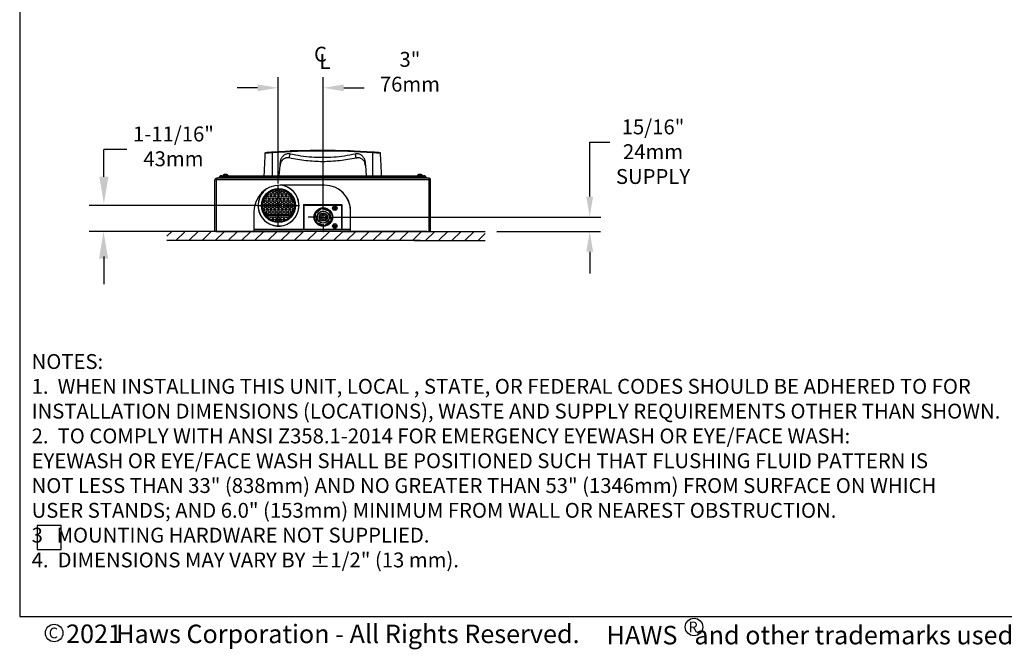
# Model space of a CAD drawing. Extents: x 9 to 137, y 2 to 99.
# Drawn here: x 9 to 75, y 2 to 44 of the extents above; entities that cross this region are included whole.
import ezdxf
from ezdxf.enums import TextEntityAlignment as Align

# ---------------------------------------------------------------- set-up
doc = ezdxf.new("R2010")
doc.units = 0
doc.header["$LTSCALE"] = 3
doc.header["$MEASUREMENT"] = 0
doc.layers.get('0').update_dxf_attribs({"linetype": 'CONTINUOUS'})
for name, color, linetype in [('OBJ', 7, 'CONTINUOUS'), ('TXT', 4, 'CONTINUOUS'), ('zBORDER', 8, 'CONTINUOUS'), ('zPAGE', 4, 'CONTINUOUS'), ('zTRADEMARK', 9, 'CONTINUOUS')]:
    doc.layers.add(name, color=color, linetype=linetype)
doc.styles.add('ARIAL', font='ARIAL.TTF')

# ---------------------------------------------------------------- blocks, each defined once
blk = doc.blocks.new('A SIZE_INST')
at = {"layer": 'zBORDER'}
for p, q in [((0.2638, 7.7875), (0.2638, 0.1725)), ((0.2638, 0.1725), (10.4563, 0.1725))]:
    blk.add_line(p, q, dxfattribs=at)
at = {"layer": 'zTRADEMARK', "color": 4}
for centre in [(3.9128, 0.1162), (0.4503, 0.0836)]:
    blk.add_circle(centre, 0.0474, dxfattribs=at)
at = {"layer": 'zBORDER', "color": 4, "style": 'ARIAL'}
for tag, height, p in [('#1', 0.045, (6.4193, 0.5197)), ('#2', 0.045, (6.8239, 0.5155)), ('REVNAME', 0.045, (7.0574, 0.5158)), ('PART#', 0.07, (10.1105, 0.4999)), ('MODEL(S)', 0.08, (8.4981, 0.4525)), ('NAME1', 0.045, (6.4588, 0.364)), ('NAME2', 0.045, (7.0567, 0.3632)), ('TITLE:', 0.08, (8.4959, 0.3278)), ('REV.', 0.07, (10.1282, 0.3073)), ('NAME3', 0.045, (6.4999, 0.2116)), ('1', 0.0504, (10.0824, 0.2116)), ('X', 0.0504, (10.3312, 0.2116))]:
    blk.add_attdef(tag, text='', height=height, dxfattribs=at).set_placement(p, align=Align.MIDDLE_CENTER)
at = {"layer": 'zBORDER', "color": 4, "style": 'ARIAL', "width": 0.9}
for tag, p in [('DATE2', (6.9573, 0.2116)), ('SC', (7.5641, 0.2116)), ('DWG.TYPE', (8.879, 0.2116))]:
    blk.add_attdef(tag, text='', height=0.045, dxfattribs=at).set_placement(p, align=Align.MIDDLE_CENTER)
at = {"layer": 'zBORDER', "color": 4, "style": 'ARIAL'}
blk.add_attdef('YR', (0.5148, 0.0298), '', height=0.1, dxfattribs=at)
at = {"layer": 'zPAGE', "color": 4, "style": 'ARIAL'}
blk.add_attdef("PG#'S", (10.6009, 6.462), '', height=0.1, rotation=90, dxfattribs=at)
at = {"layer": 'zTRADEMARK', "color": 4, "style": 'ARIAL'}
for s, height, p in [('C', 0.0577, (0.4209, 0.0552)), ('         Haws Corporation - All Rights Reserved.', 0.1, (0.5112, 0.029)), ('HAWS   and other trademarks used in these materials are the exclusive property of Haws Corporation.', 0.1, (3.4399, 0.0223)), ('R', 0.0577, (3.8826, 0.0878))]:
    blk.add_text(s, height=height, dxfattribs=at).set_placement(p)

msp = doc.modelspace()

# ---------------------------------------------------------------- linework, layer by layer
at = {"layer": 'OBJ'}
for p, q in [((25.591, 33.828), (25.591, 35.37)), ((26.774, 35.527), (30.774, 35.527)), ((26.774, 35.527), (26.774, 35.523)), ((26.774, 35.523), (30.774, 35.523)), ((26.807, 35.527), (30.807, 35.527)), ((26.807, 35.527), (26.807, 35.523)), ((26.807, 35.523), (30.807, 35.523)), ((30.774, 35.527), (30.774, 35.523)), ((30.807, 35.527), (30.807, 35.523)), ((32.341, 33.828), (32.341, 35.369)), ((26.042, 33.828), (26.102, 34.504)), ((31.831, 34.504), (31.89, 33.828)), ((21.966, 33.686), (22.051, 33.77)), ((22.051, 33.77), (24.216, 33.77)), ((22.191, 33.828), (24.216, 33.828)), ((22.596, 33.843), (22.268, 33.843)), ((22.354, 33.915), (22.342, 33.915)), ((22.431, 33.915), (22.354, 33.915)), ((22.51, 33.915), (22.432, 33.915)), ((22.522, 33.915), (22.51, 33.915)), ((24.216, 33.828), (33.716, 33.828)), ((24.216, 33.77), (24.216, 33.828)), ((24.216, 33.77), (33.716, 33.77)), ((24.216, 33.686), (24.216, 33.77)), ((33.716, 33.828), (35.741, 33.828)), ((33.716, 33.77), (33.716, 33.828)), ((33.716, 33.77), (35.882, 33.77)), ((33.716, 33.686), (33.716, 33.77)), ((35.665, 33.843), (35.337, 33.843)), ((35.46, 33.915), (35.411, 33.915)), ((35.411, 33.915), (35.411, 33.915)), ((35.55, 33.915), (35.46, 33.915)), ((35.46, 33.915), (35.46, 33.915)), ((35.55, 33.915), (35.55, 33.915)), ((35.591, 33.915), (35.55, 33.915)), ((35.966, 33.686), (35.882, 33.77)), ((21.717, 30.09), (21.717, 33.559)), ((21.81, 33.559), (21.717, 33.559)), ((21.81, 33.653), (21.853, 33.653)), ((21.81, 33.559), (21.81, 33.653)), ((21.81, 33.559), (21.81, 30.09)), ((21.853, 33.559), (21.81, 33.559)), ((36.096, 33.653), (21.853, 33.653)), ((21.853, 33.653), (21.853, 33.559)), ((36.096, 33.559), (21.853, 33.559)), ((21.966, 33.686), (24.216, 33.686)), ((22, 33.653), (21.966, 33.686)), ((24.216, 33.686), (33.716, 33.686)), ((24.216, 33.653), (24.216, 33.686)), ((29.092, 33.19), (26.092, 33.19)), ((33.716, 33.686), (35.966, 33.686)), ((33.716, 33.653), (33.716, 33.686)), ((35.933, 33.653), (35.966, 33.686)), ((36.096, 33.653), (36.096, 33.559)), ((36.096, 33.653), (36.123, 33.653)), ((36.123, 33.559), (36.096, 33.559)), ((36.123, 33.559), (36.123, 33.653)), ((36.123, 30.09), (36.123, 33.559)), ((36.217, 33.559), (36.123, 33.559)), ((36.217, 30.09), (36.217, 33.559)), ((25.96, 32.906), (25.96, 32.917)), ((26.603, 33.054), (26.615, 33.054)), ((27.675, 31.894), (30.257, 31.894)), ((27.675, 31.894), (27.675, 30.238)), ((27.703, 31.894), (27.703, 31.891)), ((27.703, 31.891), (30.229, 31.891)), ((27.706, 31.86), (30.226, 31.86)), ((27.706, 30.238), (27.706, 31.86)), ((30.226, 31.86), (30.226, 30.238)), ((30.229, 31.894), (30.229, 31.891)), ((30.257, 31.894), (30.257, 30.238)), ((24.342, 31.44), (24.342, 30.09)), ((24.624, 31.676), (24.619, 31.676)), ((24.768, 31.185), (24.773, 31.185)), ((24.93, 31.676), (24.907, 31.676)), ((25.18, 31.676), (25.053, 31.676)), ((25.103, 31.185), (25.209, 31.185)), ((25.273, 31.185), (25.459, 31.185)), ((25.43, 31.676), (25.303, 31.676)), ((25.523, 31.185), (25.709, 31.185)), ((25.68, 31.676), (25.553, 31.676)), ((25.773, 31.185), (25.959, 31.185)), ((25.93, 31.676), (25.803, 31.676)), ((26.023, 31.185), (26.209, 31.185)), ((26.18, 31.676), (26.053, 31.676)), ((26.273, 31.185), (26.459, 31.185)), ((26.43, 31.676), (26.303, 31.676)), ((26.523, 31.185), (26.709, 31.185)), ((26.68, 31.676), (26.553, 31.676)), ((26.773, 31.185), (26.88, 31.185)), ((26.93, 31.676), (26.803, 31.676)), ((27.075, 31.676), (27.053, 31.676)), ((27.21, 31.185), (27.215, 31.185)), ((27.364, 31.676), (27.359, 31.676)), ((28.911, 31.62), (28.462, 31.257)), ((28.462, 31.257), (28.552, 30.687)), ((29.45, 31.413), (28.911, 31.62)), ((29.54, 30.843), (29.45, 31.413)), ((29.779, 31.705), (29.732, 31.677)), ((29.732, 31.677), (29.732, 31.623)), ((29.732, 31.623), (29.779, 31.596)), ((29.826, 31.677), (29.779, 31.705)), ((29.779, 31.596), (29.826, 31.623)), ((29.826, 31.623), (29.826, 31.677)), ((30.841, 31.183), (30.841, 31.44)), ((30.841, 30.19), (30.841, 31.183)), ((30.842, 31.183), (30.841, 31.183)), ((30.842, 30.09), (30.842, 31.44)), ((28.552, 30.687), (29.091, 30.48)), ((29.091, 30.48), (29.54, 30.843)), ((29.769, 30.504), (29.728, 30.468)), ((29.728, 30.468), (29.737, 30.415)), ((29.82, 30.485), (29.769, 30.504)), ((29.83, 30.432), (29.82, 30.485)), ((35.901, 30.09), (18.488, 30.09)), ((18.488, 29.756), (18.822, 30.09)), ((19.081, 29.465), (19.706, 30.09)), ((19.964, 29.465), (20.589, 30.09)), ((20.848, 29.465), (21.473, 30.09)), ((21.778, 30.09), (21.684, 30.09)), ((21.778, 30.09), (21.684, 30.09)), ((21.778, 30.09), (21.685, 30.09)), ((21.81, 30.09), (21.717, 30.09)), ((21.732, 29.465), (22.357, 30.09)), ((21.778, 30.09), (27.621, 30.09)), ((21.778, 30.09), (27.622, 30.09)), ((21.778, 30.09), (24.309, 30.09)), ((21.81, 30.09), (24.342, 30.09)), ((22.616, 29.465), (23.241, 30.09)), ((23.5, 29.465), (24.125, 30.09)), ((24.309, 30.238), (26.059, 30.238)), ((26.059, 30.19), (24.309, 30.19)), ((30.809, 30.09), (24.309, 30.09)), ((24.342, 30.238), (26.091, 30.238)), ((26.091, 30.19), (24.342, 30.19)), ((30.842, 30.09), (24.342, 30.09)), ((24.384, 29.465), (25.009, 30.09)), ((25.268, 29.465), (25.893, 30.09)), ((26.059, 30.238), (29.059, 30.238)), ((26.059, 30.238), (26.059, 30.19)), ((29.059, 30.19), (26.059, 30.19)), ((26.091, 30.238), (29.091, 30.238)), ((26.091, 30.238), (26.091, 30.19)), ((29.091, 30.19), (26.091, 30.19)), ((26.152, 29.465), (26.777, 30.09)), ((27.036, 29.465), (27.661, 30.09)), ((30.247, 30.09), (27.621, 30.09)), ((27.622, 30.238), (29.059, 30.238)), ((29.059, 30.19), (27.622, 30.19)), ((30.248, 30.09), (27.622, 30.09)), ((27.919, 29.465), (28.544, 30.09)), ((28.803, 29.465), (29.428, 30.09)), ((29.059, 30.238), (30.248, 30.238)), ((29.059, 30.19), (29.059, 30.238)), ((29.059, 30.238), (30.809, 30.238)), ((29.059, 30.19), (29.059, 30.238)), ((30.248, 30.19), (29.059, 30.19)), ((30.809, 30.19), (29.059, 30.19)), ((29.091, 30.238), (30.841, 30.238)), ((29.091, 30.19), (29.091, 30.238)), ((30.841, 30.19), (29.091, 30.19)), ((29.687, 29.465), (30.312, 30.09)), ((29.737, 30.415), (29.788, 30.397)), ((29.788, 30.397), (29.83, 30.432)), ((30.247, 30.09), (36.091, 30.09)), ((30.248, 30.09), (36.091, 30.09)), ((30.571, 29.465), (31.196, 30.09)), ((30.809, 30.19), (30.809, 30.19)), ((30.809, 30.09), (36.091, 30.09)), ((30.841, 30.19), (30.842, 30.19)), ((30.842, 30.09), (36.123, 30.09)), ((31.455, 29.465), (32.08, 30.09)), ((32.339, 29.465), (32.964, 30.09)), ((33.223, 29.465), (33.848, 30.09)), ((34.107, 29.465), (34.732, 30.09)), ((34.991, 29.465), (35.616, 30.09)), ((35.133, 30.09), (39.885, 30.09)), ((35.874, 29.465), (36.499, 30.09)), ((35.901, 30.09), (35.934, 30.124)), ((36.184, 30.09), (36.091, 30.09)), ((36.185, 30.09), (36.091, 30.09)), ((36.184, 30.09), (36.091, 30.09)), ((36.217, 30.09), (36.123, 30.09)), ((36.758, 29.465), (37.383, 30.09)), ((37.642, 29.465), (38.267, 30.09)), ((38.526, 29.465), (39.151, 30.09)), ((39.41, 29.465), (39.885, 29.941)), ((35.536, 29.465), (18.488, 29.465)), ((35.133, 29.465), (39.885, 29.465))]:
    msp.add_line(p, q, dxfattribs=at)
for centre, radius in [((25.991, 31.823), 1.148), ((25.991, 31.823), 1.127), ((25.991, 31.823), 1.094), ((25.366, 32.473), 0.0938), ((25.491, 32.689), 0.0938), ((25.616, 32.473), 0.0938), ((25.741, 32.689), 0.0938), ((25.866, 32.473), 0.0938), ((25.991, 32.689), 0.0938), ((26.116, 32.473), 0.0938), ((26.241, 32.689), 0.0938), ((26.366, 32.473), 0.0938), ((26.491, 32.689), 0.0938), ((26.616, 32.473), 0.0938), ((24.991, 31.823), 0.0937), ((25.116, 32.04), 0.0938), ((25.241, 32.256), 0.0938), ((25.241, 31.823), 0.0937), ((25.366, 32.04), 0.0938), ((25.491, 32.256), 0.0938), ((25.491, 31.823), 0.0937), ((25.616, 32.04), 0.0938), ((25.741, 32.256), 0.0938), ((25.741, 31.823), 0.0937), ((25.866, 32.04), 0.0938), ((25.991, 32.256), 0.0938), ((25.991, 31.823), 0.0938), ((26.116, 32.04), 0.0938), ((26.241, 32.256), 0.0938), ((26.241, 31.823), 0.0938), ((26.366, 32.04), 0.0938), ((26.491, 32.256), 0.0938), ((26.491, 31.823), 0.0938), ((26.616, 32.04), 0.0938), ((26.741, 32.256), 0.0938), ((26.741, 31.823), 0.0938), ((26.866, 32.04), 0.0938), ((26.991, 31.823), 0.0938), ((29.779, 31.65), 0.156), ((25.116, 31.607), 0.0937), ((25.241, 31.39), 0.0937), ((25.366, 31.607), 0.0937), ((25.366, 31.174), 0.0938), ((25.491, 31.39), 0.0937), ((25.616, 31.607), 0.0937), ((25.616, 31.174), 0.0938), ((25.741, 31.39), 0.0938), ((25.866, 31.607), 0.0938), ((25.866, 31.174), 0.0938), ((25.991, 31.39), 0.0938), ((26.116, 31.607), 0.0938), ((26.116, 31.174), 0.0938), ((26.241, 31.39), 0.0938), ((26.366, 31.607), 0.0938), ((26.366, 31.174), 0.0938), ((26.491, 31.39), 0.0938), ((26.616, 31.607), 0.0938), ((26.616, 31.174), 0.0938), ((26.741, 31.39), 0.0938), ((26.866, 31.607), 0.0938), ((29.001, 31.05), 0.625), ((29.001, 31.05), 0.595), ((29.001, 31.05), 0.411), ((29.001, 31.05), 0.401), ((29.001, 31.05), 0.281), ((29.001, 31.05), 0.25), ((29.001, 31.05), 0.25), ((29.001, 31.05), 0.156), ((29.779, 31.65), 0.082), ((25.491, 30.957), 0.0938), ((25.741, 30.957), 0.0938), ((25.991, 30.957), 0.0938), ((26.241, 30.957), 0.0938), ((26.491, 30.957), 0.0938), ((29.779, 30.45), 0.156), ((29.779, 30.45), 0.082)]:
    msp.add_circle(centre, radius, dxfattribs=at)
for centre, radius, start, end in [((25.122, 35.334), 0.04, 94.47756, 176.70065), ((28.961, -13.689), 49.213, 86.05813, 93.92931), ((22.81, 35.188), 2.788, 3.73964, 4.52175), ((28.966, -13.477), 49, 86.05048, 93.94952), ((28.961, -13.688), 49.173, 86.05813, 93.92931), ((35.113, 35.188), 2.777, 175.46352, 176.2485), ((32.811, 35.333), 0.04, 3.16969, 85.50995), ((22.191, 33.628), 0.2, 90, 134.75837), ((22.424, 33.756), 0.178, 117.38351, 151.04684), ((22.44, 33.756), 0.178, 28.95316, 62.61649), ((35.493, 33.756), 0.178, 117.54827, 151.04684), ((35.509, 33.756), 0.178, 28.95316, 62.61649), ((35.741, 33.628), 0.2, 45.24163, 90), ((21.81, 33.559), 0.0935, 90, 180), ((26.092, 31.44), 1.75, 90, 180), ((25.991, 31.823), 1.38, 128.05167, 82.24477), ((25.991, 31.823), 1.375, 125.62381, 83.96437), ((29.092, 31.44), 1.75, 0, 90), ((36.123, 33.559), 0.0935, 0, 90), ((25.116, 32.473), 0.0938, 233.25985, 0), ((25.116, 32.473), 0.0938, 0, 53.5666), ((25.241, 32.689), 0.0938, 256.29951, 5.48728), ((25.616, 32.906), 0.0938, 234.51272, 343.70049), ((25.866, 32.906), 0.0938, 186.4334, 0), ((26.116, 32.906), 0.0938, 173.25985, 353.5666), ((26.366, 32.906), 0.0937, 196.29951, 305.48728), ((26.741, 32.689), 0.0938, 174.51272, 283.70049), ((26.866, 32.473), 0.0938, 126.4334, 306.74015), ((29.091, 31.44), 1.75, 0, 58.05248), ((24.866, 32.04), 0.0938, 294.51272, 43.70049), ((24.991, 32.256), 0.0938, 246.4334, 0), ((24.991, 32.256), 0.0938, 0, 66.74015), ((26.991, 32.256), 0.0938, 113.25985, 293.5666), ((27.116, 32.04), 0.0937, 136.29951, 245.48728), ((24.866, 31.607), 0.0938, 316.29951, 65.48728), ((24.991, 31.39), 0.0937, 0, 113.5666), ((24.991, 31.39), 0.0937, 293.25985, 0), ((25.116, 31.174), 0.0937, 0, 126.74015), ((25.116, 31.174), 0.0937, 306.4334, 0), ((26.866, 31.174), 0.0938, 53.25985, 233.5666), ((26.991, 31.39), 0.0938, 66.4334, 246.74015), ((27.116, 31.607), 0.0938, 114.51272, 223.70049), ((25.241, 30.957), 0.0938, 354.51272, 103.70049), ((25.616, 30.741), 0.0938, 16.29951, 125.48728), ((25.866, 30.741), 0.0938, 353.25985, 173.5666), ((26.116, 30.741), 0.0938, 6.4334, 186.74015), ((26.366, 30.741), 0.0938, 54.51272, 163.70049), ((26.741, 30.957), 0.0938, 76.29951, 185.48728)]:
    msp.add_arc(centre, radius, start, end, dxfattribs=at)
for points in [[(25.082, 35.336), (25.008, 33.828)], [(32.925, 33.828), (32.851, 35.335)], [(31.218, 35.019), (31.216, 35.029)], [(31.831, 34.504), (31.825, 34.574)], [(22.268, 33.843), (22.268, 33.828)], [(22.354, 33.915), (22.354, 33.915)], [(22.354, 33.915), (22.354, 33.915)], [(22.431, 33.915), (22.432, 33.915)], [(22.432, 33.915), (22.432, 33.915)], [(22.51, 33.915), (22.51, 33.915)], [(22.51, 33.915), (22.51, 33.915)], [(22.596, 33.828), (22.596, 33.843)], [(35.337, 33.843), (35.337, 33.828)], [(35.411, 33.915), (35.411, 33.915)], [(35.411, 33.915), (35.411, 33.915)], [(35.46, 33.915), (35.46, 33.915)], [(35.46, 33.915), (35.46, 33.915)], [(35.55, 33.915), (35.55, 33.915)], [(35.55, 33.915), (35.55, 33.915)], [(35.665, 33.828), (35.665, 33.843)]]:
    msp.add_open_spline(points, degree=1, dxfattribs=at)
for points, knots in [([(25.591, 35.37), (25.563, 35.368), (25.506, 35.365), (25.423, 35.359), (25.344, 35.354), (25.272, 35.349), (25.209, 35.345), (25.158, 35.341), (25.118, 35.338), (25.093, 35.336), (25.081, 35.336), (25.083, 35.336), (25.084, 35.336)], [0, 0, 0, 0, 0.1059994, 0.2150737, 0.3210701, 0.4301468, 0.5360441, 0.6450268, 0.750646, 0.859343, 0.9646574, 1, 1, 1, 1]), ([(25.125, 35.374), (25.125, 35.374), (25.124, 35.374), (25.184, 35.379), (25.289, 35.387), (25.43, 35.397), (25.536, 35.404), (25.589, 35.408)], [0, 0, 0, 0, 0.141103, 0.355215, 0.569959, 0.784964, 1, 1, 1, 1]), ([(25.591, 35.407), (25.546, 35.404), (25.456, 35.398), (25.336, 35.389), (25.246, 35.382), (25.196, 35.378), (25.196, 35.378), (25.197, 35.378)], [0, 0, 0, 0, 0.215432, 0.430871, 0.646124, 0.860844, 1, 1, 1, 1]), ([(26.102, 34.504), (26.101, 34.519), (26.1, 34.546), (26.105, 34.595), (26.108, 34.645), (26.113, 34.698), (26.12, 34.758), (26.132, 34.832), (26.157, 34.923), (26.193, 35.007), (26.239, 35.081), (26.291, 35.146), (26.353, 35.204), (26.427, 35.253), (26.507, 35.29), (26.595, 35.313), (26.686, 35.32), (26.746, 35.311), (26.776, 35.306)], [0, 0, 0, 0, 0.037897, 0.065639, 0.120694, 0.163199, 0.195395, 0.270853, 0.347334, 0.427973, 0.495329, 0.561439, 0.632951, 0.703374, 0.777572, 0.850586, 0.925963, 1, 1, 1, 1]), ([(26.715, 35.019), (26.715, 35.023), (26.716, 35.029), (26.723, 35.065), (26.731, 35.102), (26.741, 35.149), (26.756, 35.216), (26.768, 35.27), (26.776, 35.306)], [0, 0, 0, 0, 0.238787, 0.367929, 0.5, 0.63207, 0.761213, 1, 1, 1, 1]), ([(26.776, 35.306), (27.016, 35.257), (27.498, 35.161), (28.23, 35.083), (28.966, 35.055), (29.702, 35.083), (30.435, 35.161), (30.917, 35.257), (31.157, 35.306)], [0, 0, 0, 0, 0.166599, 0.333409, 0.5, 0.666585, 0.833398, 1, 1, 1, 1]), ([(31.157, 35.306), (31.187, 35.311), (31.247, 35.32), (31.338, 35.313), (31.426, 35.29), (31.506, 35.253), (31.579, 35.204), (31.642, 35.146), (31.694, 35.081), (31.733, 35.018), (31.761, 34.958), (31.781, 34.903), (31.796, 34.849), (31.807, 34.795), (31.814, 34.746), (31.82, 34.698), (31.824, 34.645), (31.828, 34.595), (31.833, 34.546), (31.832, 34.519), (31.831, 34.504)], [0, 0, 0, 0, 0.0740184, 0.1494, 0.2223849, 0.2965982, 0.366993, 0.4385202, 0.5046039, 0.5719746, 0.6199748, 0.6692045, 0.7150094, 0.7583509, 0.8046228, 0.8368022, 0.879308, 0.934364, 0.9621012, 1, 1, 1, 1]), ([(31.216, 35.029), (31.216, 35.031), (31.215, 35.036), (31.209, 35.065), (31.202, 35.102), (31.192, 35.149), (31.177, 35.216), (31.165, 35.27), (31.157, 35.306)], [0, 0, 0, 0, 0.1393589, 0.2853696, 0.4346908, 0.584012, 0.7300237, 1, 1, 1, 1]), ([(32.736, 35.378), (32.738, 35.378), (32.743, 35.378), (32.706, 35.38), (32.629, 35.386), (32.516, 35.395), (32.414, 35.402), (32.356, 35.406), (32.341, 35.407)], [0, 0, 0, 0, 0.0749905, 0.2888327, 0.5028225, 0.7173152, 0.932388, 1, 1, 1, 1]), ([(32.849, 35.335), (32.849, 35.335), (32.849, 35.335), (32.833, 35.336), (32.803, 35.338), (32.759, 35.341), (32.704, 35.345), (32.638, 35.35), (32.564, 35.355), (32.484, 35.36), (32.408, 35.365), (32.36, 35.368), (32.341, 35.369)], [0, 0, 0, 0, 0.073027, 0.178166, 0.286347, 0.391562, 0.499809, 0.605292, 0.713817, 0.819614, 0.928469, 1, 1, 1, 1]), ([(32.344, 35.407), (32.362, 35.406), (32.432, 35.401), (32.552, 35.393), (32.683, 35.383), (32.773, 35.376), (32.816, 35.372), (32.81, 35.373), (32.808, 35.373)], [0, 0, 0, 0, 0.0718389, 0.2866502, 0.5007745, 0.7142831, 0.9275883, 1, 1, 1, 1]), ([(26.108, 34.574), (26.108, 34.574), (26.108, 34.574), (26.108, 34.574), (26.107, 34.562), (26.105, 34.539), (26.103, 34.516), (26.102, 34.504)], [0, 0, 0, 0, 0.000543, 0.004974, 0.017447, 0.500082, 1, 1, 1, 1]), ([(26.715, 35.019), (26.681, 35.024), (26.628, 35.033), (26.556, 35.029), (26.508, 35.022), (26.467, 35.011), (26.433, 35), (26.401, 34.987), (26.37, 34.972), (26.339, 34.954), (26.3, 34.928), (26.263, 34.896), (26.226, 34.857), (26.196, 34.819), (26.168, 34.774), (26.145, 34.727), (26.121, 34.662), (26.113, 34.61), (26.108, 34.574)], [0, 0, 0, 0, 0.112505, 0.175011, 0.2423, 0.281824, 0.324759, 0.371143, 0.407146, 0.451064, 0.502899, 0.583424, 0.63407, 0.702171, 0.761425, 0.825046, 0.883169, 1, 1, 1, 1]), ([(31.218, 35.019), (31.032, 34.98), (30.661, 34.904), (30.098, 34.828), (29.533, 34.781), (28.966, 34.765), (28.4, 34.781), (27.835, 34.828), (27.272, 34.904), (26.901, 34.98), (26.715, 35.019)], [0, 0, 0, 0, 0.125382, 0.250508, 0.375381, 0.5, 0.624619, 0.749492, 0.874618, 1, 1, 1, 1]), ([(31.218, 35.024), (31.227, 35.024), (31.246, 35.025), (31.266, 35.027), (31.276, 35.028)], [0, 0, 0, 0, 0.512891, 1, 1, 1, 1]), ([(31.825, 34.574), (31.82, 34.609), (31.809, 34.681), (31.765, 34.778), (31.705, 34.864), (31.628, 34.935), (31.537, 34.989), (31.434, 35.022), (31.344, 35.035), (31.289, 35.027), (31.273, 35.025)], [0, 0, 0, 0, 0.124607, 0.254217, 0.389872, 0.529629, 0.669966, 0.80715, 0.945256, 1, 1, 1, 1]), ([(27.706, 31.86), (27.702, 31.86), (27.694, 31.861), (27.684, 31.862), (27.677, 31.863), (27.676, 31.863), (27.675, 31.863)], [0, 0, 0, 0, 0.25, 0.500003, 0.750006, 1, 1, 1, 1]), ([(27.703, 31.891), (27.704, 31.891), (27.704, 31.89), (27.705, 31.883), (27.706, 31.872), (27.706, 31.864), (27.706, 31.86)], [0, 0, 0, 0, 0.249995, 0.499996, 0.75, 1, 1, 1, 1]), ([(30.226, 31.86), (30.226, 31.864), (30.227, 31.872), (30.228, 31.883), (30.228, 31.89), (30.229, 31.891), (30.229, 31.891)], [0, 0, 0, 0, 0.25, 0.500004, 0.750005, 1, 1, 1, 1]), ([(30.257, 31.863), (30.256, 31.863), (30.256, 31.863), (30.248, 31.862), (30.238, 31.861), (30.23, 31.86), (30.226, 31.86)], [0, 0, 0, 0, 0.249994, 0.499997, 0.75, 1, 1, 1, 1])]:
    msp.add_open_spline(points, degree=3, knots=knots, dxfattribs=at)
at = {"layer": 'TXT', "color": 1}
for p, q in [((25.959, 36.108), (25.959, 40.454)), ((29.001, 36.329), (29.001, 40.454)), ((24.583, 39.734), (23.207, 39.734)), ((30.377, 39.734), (31.753, 39.734)), ((29.001, 32.056), (29.001, 36.494)), ((25.959, 33.311), (25.959, 36.273)), ((46.917, 32.426), (46.917, 36.093)), ((46.917, 36.093), (48.26, 36.093)), ((15.782, 35.6), (14.25, 35.6)), ((14.25, 33.76), (14.25, 35.6)), ((25.959, 32.261), (25.959, 33.22)), ((24.561, 31.823), (13.251, 31.824)), ((24.561, 31.823), (25.52, 31.823)), ((25.709, 31.823), (26.209, 31.823)), ((25.959, 31.573), (25.959, 32.073)), ((26.397, 31.823), (27.409, 31.823)), ((29.001, 31.53), (29.001, 32.056)), ((25.959, 30.483), (25.959, 31.384)), ((29.001, 30.81), (29.001, 31.29)), ((28.521, 31.05), (27.996, 31.05)), ((28.761, 31.05), (29.241, 31.05)), ((29.001, 30.57), (29.001, 30.045)), ((29.481, 31.05), (30.007, 31.05)), ((30.007, 31.05), (47.669, 31.05)), ((21.135, 30.09), (13.251, 30.09)), ((40.679, 30.09), (47.637, 30.09)), ((46.917, 28.714), (46.917, 27.264)), ((14.25, 28.39), (14.25, 26.55))]:
    msp.add_line(p, q, dxfattribs=at)
at = {"layer": 'TXT', "color": 1, "flags": 128}
msp.add_lwpolyline([(9.771, 8.711), (11.371, 8.711), (11.371, 10.311), (9.771, 10.311)], close=True, dxfattribs=at)
at = {"layer": 'TXT', "color": 1}
for points in [[(24.583, 39.963), (24.583, 39.504), (25.959, 39.734)], [(30.377, 39.963), (30.377, 39.504), (29.001, 39.734)], [(13.944, 33.76), (14.557, 33.76), (14.25, 31.92)], [(46.687, 32.426), (47.146, 32.426), (46.917, 31.05)], [(13.92, 28.25), (14.534, 28.25), (14.227, 30.09)], [(46.687, 28.714), (47.146, 28.714), (46.917, 30.09)]]:
    msp.add_solid(points, dxfattribs=at)

# ---------------------------------------------------------------- block references
ref = msp.add_blockref('A SIZE_INST', (5.312, 2.056), dxfattribs=dict(xscale=12.425, yscale=12.425, zscale=12.425))
ref.add_attrib('YR', '2021', (11.708, 2.426), dxfattribs={"layer": 'zBORDER', "color": 4, "height": 1.2425, "style": 'ARIAL'})

# ---------------------------------------------------------------- texts
at = {"layer": 'TXT', "char_height": 1, "attachment_point": 5, "style": 'ARIAL'}
for s, insert in [('C', (28.814, 41.865)), ('L', (29.112, 41.377)), ('3"\\P76mm', (34.827, 40.683)), ('1-11/16"\\P43mm', (18.927, 35.672)), ('15/16"\\P24mm\\PSUPPLY', (51.173, 35.313))]:
    msp.add_mtext(s, dxfattribs=dict(at, insert=insert))
at = {"layer": 'TXT', "insert": (9.392, 21.841), "char_height": 1, "width": 73.65649, "attachment_point": 1, "style": 'ARIAL'}
msp.add_mtext('{NOTES:\\P  1.  WHEN INSTALLING THIS UNIT, LOCAL , STATE, OR FEDERAL CODES SHOULD BE ADHERED TO FOR\\P       INSTALLATION DIMENSIONS (LOCATIONS), WASTE AND SUPPLY REQUIREMENTS OTHER THAN SHOWN.\\P  2.  TO COMPLY WITH ANSI Z358.1-2014 FOR EMERGENCY EYEWASH OR EYE/FACE WASH:\\P         EYEWASH OR EYE/FACE WASH SHALL BE POSITIONED SUCH THAT FLUSHING FLUID PATTERN IS\\P         NOT LESS THAN 33" (838mm) AND NO GREATER THAN 53" (1346mm) FROM SURFACE ON WHICH\\P         USER STANDS; AND 6.0" (153mm) MINIMUM FROM WALL OR NEAREST OBSTRUCTION.\\P  3   MOUNTING HARDWARE NOT SUPPLIED.\\P  4.  DIMENSIONS MAY VARY BY ±1/2" (13 mm).}', dxfattribs=at)

doc.saveas('drawing.dxf')
